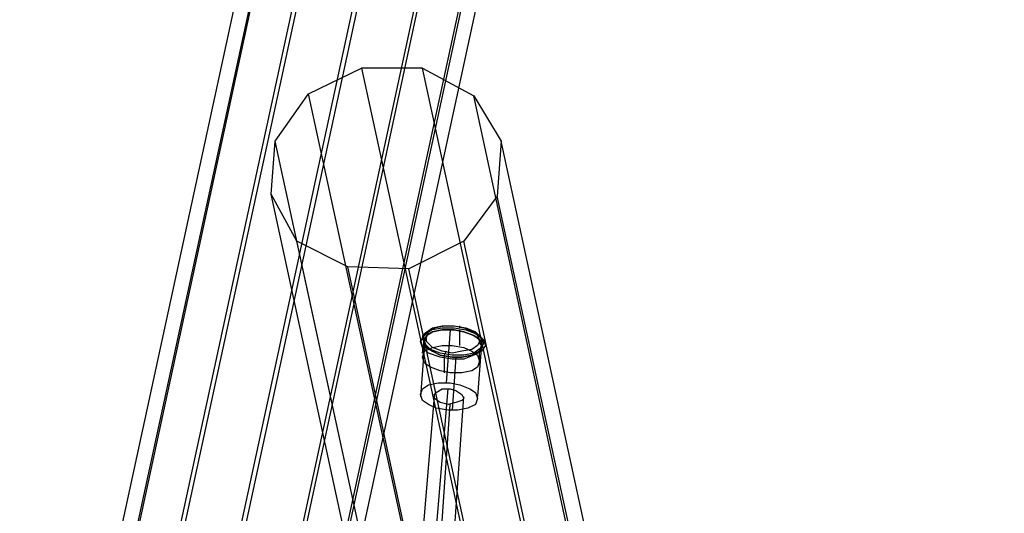
# Model space of a CAD drawing. Units: millimetres. Extents: x 2915 to 7564, y -18 to 7582.
# Drawn here: x 6542 to 7188, y 3890 to 4214 of the extents above; entities that cross this region are included whole.
import ezdxf

# ---------------------------------------------------------------- set-up
doc = ezdxf.new("R2010")
doc.units = ezdxf.units.MM
for name, color, linetype in [('Default', 7, 'Continuous'), ('dupsko', 7, 'Continuous'), ('robinia_stolpe', 7, 'Continuous')]:
    doc.layers.add(name, color=color, linetype=linetype)

# ---------------------------------------------------------------- blocks, each defined once
blk = doc.blocks.new('SE5')
at = {"layer": 'dupsko', "color": 7, "linetype": 'Continuous'}
for p, q in [((6807.56, 4007.95), (6812.72, 4011.82)), ((6807.56, 4006.66), (6811.43, 4010.53)), ((6810.14, 4009.24), (6814.01, 4011.82)), ((6811.43, 4010.53), (6819.16, 4011.82)), ((6812.72, 4011.82), (6819.16, 4013.11)), ((6812.72, 4009.24), (6819.16, 4010.53)), ((6814.01, 4011.82), (6820.45, 4013.11)), ((6819.16, 4013.11), (6826.89, 4013.11)), ((6819.16, 4011.82), (6826.89, 4011.82)), ((6819.16, 4010.53), (6826.89, 4010.53)), ((6820.45, 4013.11), (6826.89, 4013.11)), ((6826.89, 4013.11), (6834.63, 4011.82)), ((6826.89, 4013.11), (6833.34, 4011.82)), ((6826.89, 4011.82), (6834.63, 4010.53)), ((6826.89, 4010.53), (6833.34, 4009.24)), ((6830.76, 4011.82), (6830.76, 4013.11)), ((6830.76, 4000.22), (6830.76, 4010.53)), ((6833.34, 4011.82), (6839.78, 4009.24)), ((6834.63, 4011.82), (6841.07, 4009.24)), ((6834.63, 4010.53), (6841.07, 4007.95)), ((6804.98, 4002.8), (6807.56, 4006.66)), ((6806.27, 4005.38), (6807.56, 4007.95)), ((6808.85, 4007.95), (6806.27, 4006.66)), ((6806.27, 4006.66), (6806.27, 4005.38)), ((6806.27, 3995.06), (6807.56, 4005.38)), ((6807.56, 4001.51), (6806.27, 4005.38)), ((6807.56, 4002.8), (6808.85, 4006.66)), ((6808.85, 4006.66), (6812.72, 4009.24)), ((6808.85, 4005.38), (6810.14, 4009.24)), ((6808.85, 4002.8), (6808.85, 4005.38)), ((6833.34, 4009.24), (6839.78, 4006.66)), ((6839.78, 4009.24), (6842.36, 4006.66)), ((6839.78, 4006.66), (6843.65, 4004.09)), ((6841.07, 4009.24), (6844.94, 4005.38)), ((6841.07, 4007.95), (6846.23, 4004.09)), ((6842.36, 4006.66), (6843.65, 4002.8)), ((6843.65, 4004.09), (6844.94, 4000.22)), ((6844.94, 4005.38), (6846.23, 4001.51)), ((6846.23, 4004.09), (6847.52, 4000.22)), ((6806.27, 3998.93), (6804.98, 4002.8)), ((6810.14, 3995.06), (6806.27, 3998.93)), ((6808.85, 3998.93), (6807.56, 4002.8)), ((6811.43, 3997.64), (6807.56, 4001.51)), ((6807.56, 3996.35), (6812.72, 3998.93)), ((6812.72, 3998.93), (6808.85, 4002.8)), ((6812.72, 3996.35), (6808.85, 3998.93)), ((6817.87, 3995.06), (6811.43, 3997.64)), ((6812.72, 3998.93), (6819.16, 4000.22)), ((6819.16, 3996.35), (6812.72, 3998.93)), ((6819.16, 4000.22), (6825.61, 4000.22)), ((6825.61, 4000.22), (6833.34, 3998.93)), ((6838.49, 3997.64), (6832.05, 3996.35)), ((6833.34, 3998.93), (6838.49, 3996.35)), ((6842.36, 4000.22), (6838.49, 3997.64)), ((6844.94, 3998.93), (6839.78, 3995.06)), ((6843.65, 4002.8), (6842.36, 4000.22)), ((6843.65, 4001.51), (6844.94, 4000.22)), ((6844.94, 4000.22), (6843.65, 3996.35)), ((6843.65, 3987.33), (6843.65, 3997.64)), ((6846.23, 4001.51), (6844.94, 3998.93)), ((6844.94, 4000.22), (6846.23, 3997.64)), ((6847.52, 4000.22), (6844.94, 3996.35)), ((6806.27, 3992.49), (6807.56, 3996.35)), ((6807.56, 3988.62), (6806.27, 3992.49)), ((6817.87, 3992.49), (6810.14, 3995.06)), ((6817.87, 3993.78), (6812.72, 3996.35)), ((6825.61, 3993.78), (6817.87, 3995.06)), ((6825.61, 3992.49), (6817.87, 3993.78)), ((6825.61, 3991.2), (6817.87, 3992.49)), ((6825.61, 3995.06), (6819.16, 3996.35)), ((6821.74, 3996.35), (6820.45, 3993.78)), ((6820.45, 3993.78), (6820.45, 3992.49)), ((6820.45, 3992.49), (6820.45, 3982.18)), ((6832.05, 3996.35), (6825.61, 3995.06)), ((6833.34, 3993.78), (6825.61, 3993.78)), ((6832.05, 3992.49), (6825.61, 3992.49)), ((6833.34, 3991.2), (6825.61, 3991.2)), ((6838.49, 3993.78), (6832.05, 3992.49)), ((6839.78, 3995.06), (6833.34, 3993.78)), ((6839.78, 3993.78), (6833.34, 3991.2)), ((6838.49, 3996.35), (6842.36, 3993.78)), ((6843.65, 3996.35), (6838.49, 3993.78)), ((6844.94, 3996.35), (6839.78, 3993.78)), ((6842.36, 3993.78), (6843.65, 3989.91)), ((6811.43, 3986.04), (6807.56, 3988.62)), ((6817.87, 3983.46), (6811.43, 3986.04)), ((6842.36, 3986.04), (6838.49, 3983.46)), ((6843.65, 3989.91), (6842.36, 3986.04)), ((6824.32, 3982.18), (6817.87, 3983.46)), ((6832.05, 3982.18), (6824.32, 3982.18)), ((6838.49, 3983.46), (6832.05, 3982.18))]:
    blk.add_line(p, q, dxfattribs=at)
at = {"layer": 'robinia_stolpe', "color": 7, "linetype": 'Continuous'}
for p, q in [((6593.61, 3620.01), (6914.54, 5102.19)), ((6633.57, 3620.01), (6954.49, 5104.77)), ((6669.65, 3601.96), (6989.29, 5084.15)), ((6560.1, 3603.25), (6878.45, 5076.42)), ((6691.56, 3572.32), (7009.91, 5045.48)), ((6542.06, 3572.32), (6859.12, 5035.17)), ((7009.91, 4999.08), (6692.85, 3537.52)), ((6544.63, 3537.52), (6859.12, 4988.77)), ((6676.1, 3507.88), (6989.29, 4957.84)), ((6566.55, 3507.88), (6878.45, 4950.11)), ((6602.63, 3489.83), (6913.25, 4929.49)), ((6954.49, 4932.06), (6642.59, 3489.83)), ((6731.52, 4165.19), (6766.32, 4181.95)), ((6766.32, 4181.95), (7092.4, 2681.72)), ((6806.27, 4181.95), (6766.32, 4181.95)), ((6806.27, 4181.95), (6839.78, 4163.9)), ((7132.35, 2679.14), (6806.27, 4181.95)), ((6709.61, 4134.26), (6731.52, 4165.19)), ((7057.6, 2662.39), (6731.52, 4165.19)), ((6839.78, 4163.9), (6857.83, 4134.26)), ((7167.15, 2653.36), (6839.78, 4163.9)), ((6707.03, 4099.46), (6709.61, 4134.26)), ((7036.98, 2623.72), (6709.61, 4134.26)), ((6857.83, 4134.26), (6855.25, 4098.17)), ((7187.77, 2612.12), (6857.83, 4134.26)), ((6723.79, 4068.53), (6707.03, 4099.46)), ((7036.98, 2577.32), (6707.03, 4099.46)), ((6855.25, 4098.17), (6833.34, 4068.53)), ((7187.77, 2567.01), (6855.25, 4098.17)), ((6757.3, 4051.77), (6723.79, 4068.53)), ((7056.31, 2536.08), (6723.79, 4068.53)), ((6833.34, 4068.53), (6797.25, 4050.49)), ((7167.15, 2528.34), (6833.34, 4068.53)), ((6797.25, 4050.49), (6757.3, 4051.77)), ((7091.11, 2510.3), (6757.3, 4051.77)), ((7132.35, 2507.72), (6797.25, 4050.49)), ((6819.16, 4010.53), (6812.72, 4009.24)), ((6826.89, 4010.53), (6819.16, 4010.53)), ((6824.32, 4010.53), (6821.74, 3975.73)), ((6833.34, 4009.24), (6826.89, 4010.53)), ((6808.85, 4006.66), (6807.56, 4002.8)), ((6812.72, 4009.24), (6808.85, 4006.66)), ((6839.78, 4006.66), (6833.34, 4009.24)), ((6843.65, 4004.09), (6839.78, 4006.66)), ((6844.94, 4000.22), (6843.65, 4004.09)), ((6807.56, 4001.51), (6804.98, 3966.71)), ((6807.56, 4002.8), (6808.85, 3998.93)), ((6808.85, 3998.93), (6812.72, 3996.35)), ((6844.94, 4001.51), (6842.36, 3966.71)), ((6843.65, 3996.35), (6844.94, 4000.22)), ((6812.72, 3996.35), (6817.87, 3993.78)), ((6817.87, 3993.78), (6825.61, 3992.49)), ((6828.18, 3992.49), (6825.61, 3957.69)), ((6825.61, 3992.49), (6832.05, 3992.49)), ((6832.05, 3992.49), (6838.49, 3993.78)), ((6838.49, 3993.78), (6843.65, 3996.35)), ((6804.98, 3968), (6806.27, 3971.86)), ((6806.27, 3971.86), (6810.14, 3974.44)), ((6810.14, 3974.44), (6816.58, 3975.73)), ((6815.29, 3877.78), (6823.03, 3971.86)), ((6815.29, 3969.29), (6819.16, 3971.86)), ((6816.58, 3975.73), (6824.32, 3975.73)), ((6819.16, 3971.86), (6824.32, 3971.86)), ((6824.32, 3975.73), (6830.76, 3974.44)), ((6824.32, 3971.86), (6828.18, 3970.58)), ((6830.76, 3974.44), (6837.21, 3971.86)), ((6837.21, 3971.86), (6841.07, 3969.29)), ((6806.27, 3964.13), (6804.98, 3968)), ((6806.27, 3872.62), (6814.01, 3966.71)), ((6814.01, 3968), (6815.29, 3969.29)), ((6814.01, 3965.42), (6814.01, 3968)), ((6817.87, 3962.84), (6814.01, 3965.42)), ((6826.89, 3872.62), (6833.34, 3966.71)), ((6828.18, 3970.58), (6832.05, 3968)), ((6832.05, 3968), (6833.34, 3965.42)), ((6833.34, 3965.42), (6832.05, 3964.13)), ((6841.07, 3969.29), (6842.36, 3965.42)), ((6842.36, 3965.42), (6841.07, 3961.55)), ((6810.14, 3961.55), (6806.27, 3964.13)), ((6815.29, 3958.98), (6810.14, 3961.55)), ((6823.03, 3957.69), (6815.29, 3958.98)), ((6823.03, 3961.55), (6817.87, 3962.84)), ((6817.87, 3867.47), (6824.32, 3961.55)), ((6828.18, 3962.84), (6823.03, 3961.55)), ((6832.05, 3964.13), (6828.18, 3962.84)), ((6835.92, 3958.98), (6829.47, 3957.69)), ((6841.07, 3961.55), (6835.92, 3958.98)), ((6829.47, 3957.69), (6823.03, 3957.69))]:
    blk.add_line(p, q, dxfattribs=at)
blk = doc.blocks.new('SE4')
at = {"layer": 'Default'}
blk.add_blockref('SE5', (0, 0), dxfattribs=at)
blk = doc.blocks.new('SE3')
blk.add_blockref('SE4', (0, 0))
blk = doc.blocks.new('SE2')
at = {"layer": 'Default'}
blk.add_blockref('SE3', (0, 0), dxfattribs=at)
blk = doc.blocks.new('SE1')
blk.add_blockref('SE2', (0, 0))
blk = doc.blocks.new('SE')
at = {"layer": 'Default'}
blk.add_blockref('SE1', (0, 0), dxfattribs=at)

msp = doc.modelspace()

# ---------------------------------------------------------------- block references
msp.add_blockref('SE', (0, 0))

doc.saveas('drawing.dxf')
